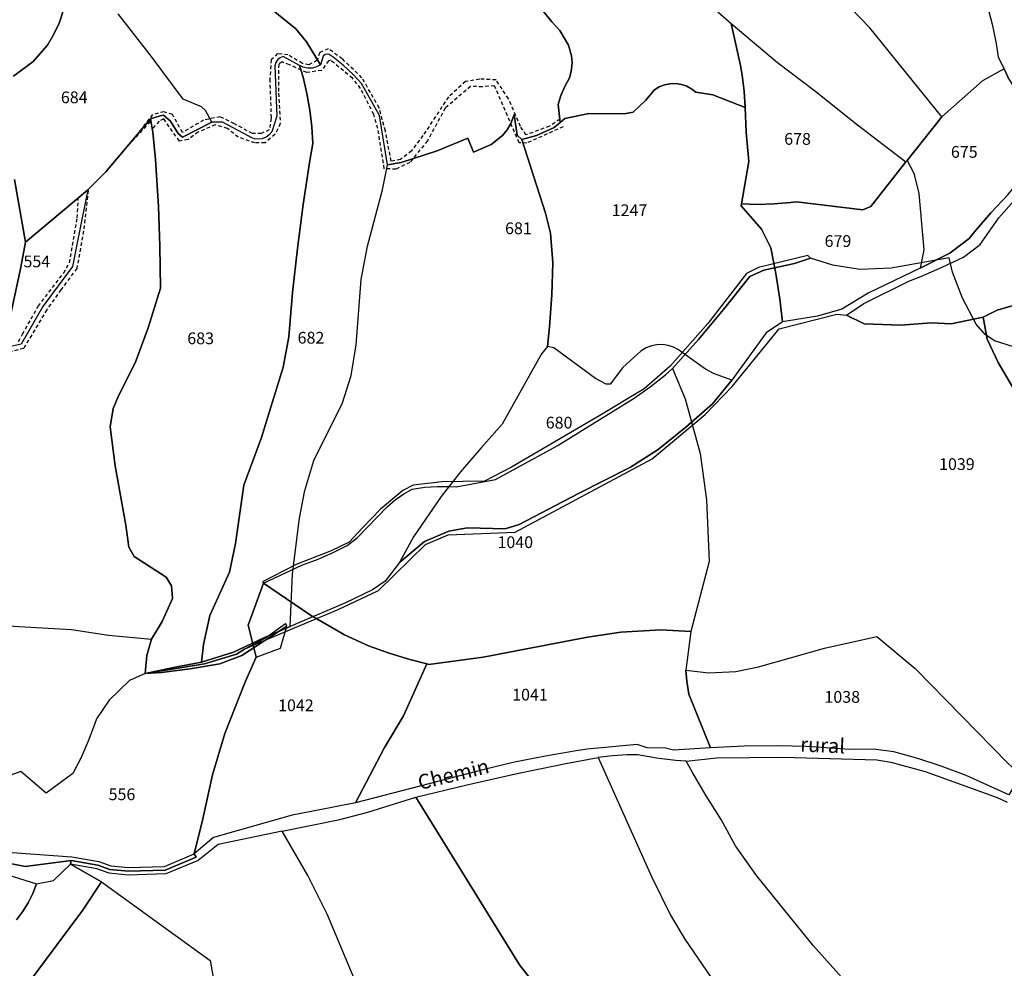
# Model space of a CAD drawing. Units: metres. Extents: x 1034230 to 1037358, y 6314003 to 6317766.
# Drawn here: x 1036606 to 1036774, y 6314986 to 6315148 of the extents above; entities that cross this region are included whole.
import ezdxf
from ezdxf.enums import TextEntityAlignment as Align

# ---------------------------------------------------------------- set-up
doc = ezdxf.new("R2010")
doc.units = ezdxf.units.M
doc.linetypes.add('TOPO1', pattern=[1, 0.6, -0.4])
for name, color, linetype in [('ig_cad_detail_lineaire', 252, 'TOPO1'), ('ig_cad_hydro', 140, 'CONTINUOUS'), ('ig_cad_lieudit', 7, 'ByLayer'), ('ig_cad_nom_voie', 8, 'CONTINUOUS'), ('ig_cad_parcel', 3, 'CONTINUOUS'), ('ig_cad_parcel_num', 3, 'CONTINUOUS')]:
    doc.layers.add(name, color=color, linetype=linetype)
doc.styles.add('Times New Roman', font='times.ttf')

msp = doc.modelspace()

# ---------------------------------------------------------------- linework, layer by layer
at = {"layer": 'ig_cad_detail_lineaire'}
for points in [[(1036698.31, 6315130.87), (1036696.53, 6315129.69), (1036692.53, 6315128.21), (1036691.6, 6315129.65), (1036689.56, 6315134.36), (1036687.44, 6315137.58), (1036684.67, 6315137.71), (1036682.24, 6315137.29), (1036679.35, 6315134.67), (1036675.02, 6315128.11), (1036673.06, 6315125.51), (1036671.22, 6315124.05), (1036669.61, 6315123.76), (1036668.62, 6315128.87), (1036667.56, 6315132.83), (1036664.63, 6315137.95), (1036661.3, 6315141.16), (1036658.92, 6315142.85), (1036657.48, 6315142.23), (1036656.99, 6315140.87), (1036655.63, 6315140.13), (1036654.51, 6315140.37), (1036652.04, 6315141.83), (1036650.29, 6315142.04), (1036649.21, 6315140.99), (1036648.97, 6315137.73), (1036649.19, 6315131.05), (1036648.89, 6315129.07), (1036647.55, 6315128.46), (1036646, 6315128.44), (1036642.94, 6315130.12), (1036640.54, 6315131.29), (1036637.68, 6315130.74), (1036634.13, 6315128.63), (1036632.41, 6315131.67), (1036630.95, 6315132.16), (1036629.04, 6315131.66), (1036625.93, 6315127.71)], [(1036698.87, 6315129.6), (1036692.66, 6315126.83), (1036691.37, 6315126.86), (1036687.21, 6315136.57), (1036685.14, 6315136.39), (1036683.11, 6315136.47), (1036678.8, 6315132.77), (1036675.77, 6315127.22), (1036672.79, 6315123.54), (1036670.43, 6315122.4), (1036668.44, 6315122.45), (1036667.35, 6315129.3), (1036666.65, 6315131.68), (1036664.41, 6315136.13), (1036663.03, 6315137.85), (1036659.34, 6315140.9), (1036658.93, 6315140.84), (1036657.78, 6315139.18), (1036655.27, 6315138.81), (1036652.34, 6315140.15), (1036651.08, 6315140.62), (1036650.48, 6315140.22), (1036650.45, 6315135.29), (1036650.74, 6315130.15), (1036649.87, 6315128.32), (1036648.16, 6315126.86), (1036646.44, 6315126.85), (1036643.61, 6315127.82), (1036641.78, 6315129.29), (1036639.68, 6315129.93), (1036636.78, 6315128.7), (1036635.06, 6315127.42), (1036633.59, 6315127.16), (1036630.93, 6315130.96), (1036630.14, 6315130.57), (1036629, 6315129.29)], [(1036628.61, 6315130.5), (1036625.93, 6315127.58), (1036624.85, 6315126.42)], [(1036618.1, 6315118.79), (1036617.3, 6315111.89), (1036616.15, 6315105.52), (1036613.46, 6315101.88), (1036611.03, 6315098.49), (1036607.12, 6315091.92), (1036604.49, 6315091.22)], [(1036606.25, 6315093.08), (1036606.92, 6315094.34), (1036609.59, 6315099.07), (1036613.92, 6315104.75), (1036614.89, 6315106.48), (1036616.21, 6315114.09), (1036616.4, 6315117.33)]]:
    msp.add_lwpolyline(points, dxfattribs=at)
at = {"layer": 'ig_cad_hydro'}
for points in [[(1036770.97, 6315150.28), (1036771.82, 6315147.05), (1036772.5, 6315143.76), (1036772.86, 6315141.45), (1036773.84, 6315139.47), (1036774.5, 6315138.09)], [(1036774.5, 6315118.04), (1036771.61, 6315114.96), (1036768.84, 6315111.76), (1036767.9, 6315110.62), (1036764.63, 6315108.12), (1036759.58, 6315105.55), (1036750.73, 6315101.28), (1036746.27, 6315098.57), (1036742.13, 6315097.38), (1036736.14, 6315096.45), (1036733.4, 6315094.55), (1036727.52, 6315086.5), (1036724.28, 6315082.51), (1036719.71, 6315078.52), (1036715.02, 6315074.7), (1036710.3, 6315071.72), (1036701.46, 6315067.26), (1036691.4, 6315061.94), (1036688.97, 6315061.23), (1036682.6, 6315061.38), (1036679.4, 6315060.81), (1036675.26, 6315059.07), (1036671.01, 6315055.51), (1036668.57, 6315052.33), (1036666.42, 6315050.87), (1036661.84, 6315048.65), (1036652.45, 6315044.6), (1036647.96, 6315042.68), (1036642.78, 6315040.26), (1036637.36, 6315038.56), (1036632.58, 6315037.66), (1036627.8, 6315036.6), (1036633.39, 6315037.53), (1036637.89, 6315038.24), (1036643.33, 6315039.94), (1036644.64, 6315040.74), (1036647.72, 6315042.12), (1036648.59, 6315042.49), (1036660.59, 6315047.53), (1036667.48, 6315050.74), (1036675.47, 6315058.56), (1036679.31, 6315060.22), (1036690.71, 6315060.64), (1036713.97, 6315073.11), (1036723.02, 6315080.69), (1036727.6, 6315085.44), (1036735.58, 6315095.25), (1036745.38, 6315097.72), (1036747.06, 6315097.56), (1036749.98, 6315099.57), (1036757.63, 6315103.34), (1036759.66, 6315104.13), (1036763.34, 6315105.7), (1036766.95, 6315107.45), (1036769.76, 6315109.58), (1036772.94, 6315114.09), (1036775.48, 6315116.98)]]:
    msp.add_lwpolyline(points, dxfattribs=at)
for points in [[(1036717.48, 6315088.47), (1036721.88, 6315093.44), (1036726.15, 6315098.53), (1036730.63, 6315104.15), (1036732.96, 6315105.21), (1036738.18, 6315106.32), (1036740.95, 6315107.23), (1036740.49, 6315107.7), (1036732.1, 6315105.67), (1036730.04, 6315104.63), (1036723.47, 6315096.12), (1036717.03, 6315088.88), (1036712.64, 6315085.03), (1036705.07, 6315080.51), (1036690.1, 6315071.72), (1036685.49, 6315069.36), (1036678.21, 6315069.23), (1036673.35, 6315068.65), (1036671.57, 6315067.74), (1036667.78, 6315064.59), (1036664.72, 6315061.42), (1036662.49, 6315058.95), (1036659.42, 6315057.47), (1036653.46, 6315055.16), (1036647.74, 6315052.23), (1036647.91, 6315051.96), (1036654.41, 6315055.05), (1036657.17, 6315056.07), (1036659.87, 6315057.24), (1036662.15, 6315058.4), (1036663.91, 6315059.76), (1036668.95, 6315064.98), (1036670.3, 6315066.14), (1036671.75, 6315067.16), (1036673.18, 6315067.97), (1036675.32, 6315068.3), (1036677.49, 6315068.45), (1036679.66, 6315068.44), (1036680.69, 6315068.38), (1036687.38, 6315069.64), (1036697.84, 6315075.32), (1036710.95, 6315083.46), (1036713.66, 6315085.39), (1036716.27, 6315087.44)], [(1036643.33, 6315039.94), (1036637.89, 6315038.24), (1036633.39, 6315037.53), (1036627.8, 6315036.6), (1036630.58, 6315036.81), (1036635.41, 6315037.42), (1036640.5, 6315038.28), (1036644.24, 6315039.71), (1036651.84, 6315044.7), (1036651.68, 6315045.08), (1036651.64, 6315045.05), (1036648.25, 6315042.61), (1036646.6, 6315041.79), (1036644.64, 6315040.74)]]:
    msp.add_lwpolyline(points, close=True, dxfattribs=at)
at = {"layer": 'ig_cad_lieudit'}
for points in [[(1036600.04, 6315174.03), (1036607.72, 6315165.37), (1036609.24, 6315164.58), (1036611.24, 6315164.11), (1036619.51, 6315153.41), (1036618.57, 6315152.76), (1036615.25, 6315151.02), (1036614.03, 6315150.02), (1036613.17, 6315147.22), (1036612.27, 6315145.37), (1036611.19, 6315143.47), (1036608.7, 6315140.71), (1036605.37, 6315138.22)], [(1036605.37, 6315138.22), (1036608.7, 6315140.71), (1036611.19, 6315143.47), (1036612.27, 6315145.37), (1036613.17, 6315147.22), (1036614.03, 6315150.02), (1036615.25, 6315151.02), (1036618.57, 6315152.76), (1036619.51, 6315153.41), (1036611.24, 6315164.11), (1036609.24, 6315164.58), (1036607.72, 6315165.37), (1036600.04, 6315174.03)], [(1036596.53, 6315005.97), (1036607.36, 6315003.83), (1036615.18, 6315004.81), (1036619.74, 6315004.02), (1036621.79, 6315003.3), (1036624.92, 6315002.99), (1036631.16, 6315003.16), (1036636.46, 6315005.38), (1036636.13, 6315005.93), (1036637.57, 6315011.92), (1036639.25, 6315019.4), (1036641.34, 6315026.41), (1036644.86, 6315035.34), (1036646.63, 6315039.4), (1036650.81, 6315040.93), (1036651.84, 6315044.7), (1036651.68, 6315045.08), (1036651.64, 6315045.05), (1036648.25, 6315042.61), (1036646.6, 6315041.79), (1036644.64, 6315040.74), (1036643.33, 6315039.94), (1036637.89, 6315038.24), (1036633.39, 6315037.53), (1036627.8, 6315036.6), (1036628.07, 6315039.66), (1036628.86, 6315042.45), (1036630.66, 6315045.44), (1036632.41, 6315049.39), (1036632.26, 6315051.52), (1036631.32, 6315053.03), (1036625.93, 6315056.51), (1036625.02, 6315058.1), (1036624.49, 6315061.87), (1036622.65, 6315071.95), (1036621.82, 6315078.57), (1036622.35, 6315081.68), (1036623.05, 6315083.46), (1036626.16, 6315089.76), (1036628.26, 6315095.42), (1036630.37, 6315102.14), (1036630.27, 6315109.27), (1036630.02, 6315116.03), (1036629.54, 6315124.04), (1036629.06, 6315128.69), (1036628.67, 6315130.94), (1036621.08, 6315121.94), (1036618.02, 6315118.87), (1036615.84, 6315117.01), (1036607.41, 6315109.96), (1036605.58, 6315120.61)], [(1036605.58, 6315120.61), (1036607.41, 6315109.96), (1036615.84, 6315117.01), (1036618.02, 6315118.87), (1036621.08, 6315121.94), (1036628.67, 6315130.94), (1036629.06, 6315128.69), (1036629.54, 6315124.04), (1036630.02, 6315116.03), (1036630.27, 6315109.27), (1036630.37, 6315102.14), (1036628.26, 6315095.42), (1036626.16, 6315089.76), (1036623.05, 6315083.46), (1036622.35, 6315081.68), (1036621.82, 6315078.57), (1036622.65, 6315071.95), (1036624.49, 6315061.87), (1036625.02, 6315058.1), (1036625.93, 6315056.51), (1036631.32, 6315053.03), (1036632.26, 6315051.52), (1036632.41, 6315049.39), (1036630.66, 6315045.44), (1036628.86, 6315042.45), (1036628.07, 6315039.66), (1036627.8, 6315036.6), (1036633.39, 6315037.53), (1036637.89, 6315038.24), (1036643.33, 6315039.94), (1036644.64, 6315040.74), (1036647.72, 6315042.12), (1036648.59, 6315042.49), (1036660.59, 6315047.53), (1036667.48, 6315050.74), (1036675.47, 6315058.56), (1036679.31, 6315060.22), (1036690.71, 6315060.64), (1036713.97, 6315073.11), (1036723.02, 6315080.69), (1036727.6, 6315085.44), (1036735.58, 6315095.25), (1036745.38, 6315097.72), (1036747.06, 6315097.56), (1036750.04, 6315096.1), (1036756.22, 6315095.88), (1036761.5, 6315096.25), (1036764.82, 6315096.06), (1036770.26, 6315097.25), (1036770.99, 6315093.47), (1036772.82, 6315089.51), (1036775.33, 6315085.26)], [(1036778.68, 6315091.17), (1036772.22, 6315093.22), (1036770.61, 6315094.28), (1036769.12, 6315096.03), (1036766.76, 6315100.46), (1036765.07, 6315104.88), (1036764.49, 6315107.32), (1036754.65, 6315105.53), (1036749.33, 6315105.32), (1036744.7, 6315106.04), (1036740.95, 6315107.23), (1036740.49, 6315107.7), (1036732.1, 6315105.67), (1036730.04, 6315104.63), (1036723.47, 6315096.12), (1036717.03, 6315088.88), (1036712.64, 6315085.03), (1036705.07, 6315080.51), (1036690.1, 6315071.72), (1036685.49, 6315069.36), (1036678.21, 6315069.23), (1036673.35, 6315068.65), (1036671.57, 6315067.74), (1036667.78, 6315064.59), (1036664.72, 6315061.42), (1036662.49, 6315058.95), (1036659.42, 6315057.47), (1036653.46, 6315055.16), (1036647.74, 6315052.23), (1036647.91, 6315051.96), (1036645.3, 6315044.84), (1036646.63, 6315039.4), (1036644.86, 6315035.34), (1036641.34, 6315026.41), (1036639.25, 6315019.4), (1036637.57, 6315011.92), (1036636.13, 6315005.93), (1036636.46, 6315005.38), (1036631.16, 6315003.16), (1036624.92, 6315002.99), (1036621.79, 6315003.3), (1036619.74, 6315004.02), (1036615.18, 6315004.81), (1036615.07, 6315004.19), (1036620.37, 6315001.22), (1036617.11, 6314996.3), (1036610.67, 6314987.67), (1036606.01, 6314981.35)], [(1036606.01, 6314981.35), (1036610.67, 6314987.67), (1036617.11, 6314996.3), (1036620.37, 6315001.22), (1036615.07, 6315004.19), (1036615.18, 6315004.81), (1036607.36, 6315003.83), (1036596.53, 6315005.97)]]:
    msp.add_lwpolyline(points, dxfattribs=at)
at = {"layer": 'ig_cad_parcel'}
for points in [[(1036600.04, 6315174.03), (1036607.72, 6315165.37), (1036609.24, 6315164.58), (1036611.24, 6315164.11), (1036619.51, 6315153.41), (1036618.57, 6315152.76), (1036615.25, 6315151.02), (1036614.03, 6315150.02), (1036613.17, 6315147.22), (1036612.27, 6315145.37), (1036611.19, 6315143.47), (1036608.7, 6315140.71), (1036605.37, 6315138.22)], [(1036725.18, 6315149.13), (1036727.42, 6315147.15), (1036735.31, 6315140.53), (1036741.59, 6315135.77), (1036748.92, 6315129.93), (1036757.16, 6315123.62), (1036757.36, 6315123.86), (1036763.28, 6315131.27), (1036751.01, 6315146.41), (1036744.7, 6315153)], [(1036646.33, 6315152.05), (1036653.37, 6315146.26), (1036655.19, 6315144.05), (1036657.6, 6315140.11), (1036656.91, 6315139.77), (1036656.17, 6315139.59), (1036655.41, 6315139.58), (1036654.67, 6315139.74), (1036654.04, 6315140), (1036651.22, 6315141.53), (1036650.71, 6315141.32), (1036650.27, 6315140.98), (1036649.97, 6315140.51), (1036649.82, 6315139.98), (1036650.17, 6315131.38), (1036649.3, 6315128.73), (1036648.88, 6315128.22), (1036648.34, 6315127.81), (1036647.7, 6315127.57), (1036647.04, 6315127.47), (1036646.37, 6315127.55), (1036645.75, 6315127.79), (1036645.38, 6315128.03), (1036640.95, 6315130.4), (1036639.14, 6315130.38), (1036638.06, 6315132.36), (1036637.38, 6315133.01), (1036634.21, 6315134.28), (1036628.77, 6315141.59), (1036623.2, 6315148.82)], [(1036695.54, 6315149.2), (1036696.95, 6315147.44), (1036698.32, 6315145.98), (1036699.79, 6315143.47), (1036700.3, 6315141.66), (1036700.38, 6315140.54), (1036700.28, 6315139.42), (1036700.04, 6315138.33), (1036699.91, 6315137.95), (1036699.12, 6315136.47), (1036698.48, 6315134.9), (1036698.02, 6315133.39), (1036698.37, 6315130.34), (1036697.32, 6315129.48), (1036694.35, 6315128.11), (1036691.85, 6315127.45), (1036691.06, 6315128.18), (1036690.54, 6315131.66), (1036690.44, 6315131.33), (1036689.95, 6315130.17), (1036689.32, 6315129.08), (1036688.55, 6315128.09), (1036686.64, 6315126.6), (1036683.64, 6315125.3), (1036682.64, 6315127.65), (1036677.44, 6315125.52), (1036671.33, 6315123.53), (1036668.98, 6315123.12), (1036667.6, 6315131.49), (1036664.58, 6315136.97), (1036663.08, 6315138.57), (1036661.47, 6315140.06), (1036659.74, 6315141.43), (1036659.09, 6315141.88), (1036658.74, 6315141.97), (1036658.39, 6315141.9), (1036658.07, 6315141.61), (1036657.6, 6315140.11), (1036655.19, 6315144.05), (1036653.37, 6315146.26), (1036646.33, 6315152.05)], [(1036614.03, 6315150.02), (1036613.17, 6315147.22), (1036612.27, 6315145.37), (1036611.19, 6315143.47), (1036608.7, 6315140.71), (1036605.37, 6315138.22)], [(1036725.18, 6315149.13), (1036727.42, 6315147.15), (1036729.04, 6315140.01), (1036729.3, 6315138.39), (1036729.63, 6315135.64), (1036729.79, 6315132.88), (1036724.34, 6315135.04), (1036721.4, 6315135.48), (1036720.72, 6315136.01), (1036719.88, 6315136.48), (1036718.96, 6315136.8), (1036718.01, 6315136.94), (1036717.05, 6315136.93), (1036716.1, 6315136.74), (1036715.2, 6315136.39), (1036714.37, 6315135.89), (1036712.84, 6315134.09), (1036710.79, 6315132.06), (1036709.21, 6315131.79), (1036703.22, 6315131.83), (1036699.15, 6315131.01), (1036698.37, 6315130.34), (1036698.02, 6315133.39), (1036698.48, 6315134.9), (1036699.12, 6315136.47), (1036699.91, 6315137.95), (1036700.04, 6315138.33), (1036700.28, 6315139.42), (1036700.38, 6315140.54), (1036700.3, 6315141.66), (1036699.79, 6315143.47), (1036698.32, 6315145.98), (1036696.95, 6315147.44), (1036695.54, 6315149.2)], [(1036605.58, 6315120.61), (1036607.41, 6315109.96), (1036615.84, 6315117.01), (1036618.02, 6315118.87), (1036621.08, 6315121.94), (1036628.67, 6315130.94), (1036630.3, 6315131.46), (1036630.87, 6315131.57), (1036632.09, 6315130.53), (1036633.4, 6315128.44), (1036634.14, 6315127.86), (1036639.14, 6315130.38), (1036638.06, 6315132.36), (1036637.38, 6315133.01), (1036634.21, 6315134.28), (1036628.77, 6315141.59), (1036623.2, 6315148.82)], [(1036594.43, 6315045.32), (1036615.26, 6315044.11), (1036621.54, 6315043.16), (1036628.86, 6315042.45), (1036630.66, 6315045.44), (1036632.41, 6315049.39), (1036632.26, 6315051.52), (1036631.32, 6315053.03), (1036625.93, 6315056.51), (1036625.02, 6315058.1), (1036624.49, 6315061.87), (1036622.65, 6315071.95), (1036621.82, 6315078.57), (1036622.35, 6315081.68), (1036623.05, 6315083.46), (1036626.16, 6315089.76), (1036628.26, 6315095.42), (1036630.37, 6315102.14), (1036630.27, 6315109.27), (1036630.02, 6315116.03), (1036629.54, 6315124.04), (1036629.06, 6315128.69), (1036628.67, 6315130.94), (1036621.08, 6315121.94), (1036618.02, 6315118.87), (1036616.46, 6315111), (1036615.44, 6315105.83), (1036610.37, 6315099.04), (1036606.68, 6315092.62), (1036603.71, 6315091.97)], [(1036605.58, 6315120.61), (1036607.41, 6315109.96), (1036606.61, 6315105.75), (1036603.71, 6315091.97)], [(1036777.12, 6315099.7), (1036772.64, 6315098.44), (1036770.26, 6315097.25), (1036764.82, 6315096.06), (1036761.5, 6315096.25), (1036756.22, 6315095.88), (1036750.04, 6315096.1), (1036747.06, 6315097.56), (1036749.98, 6315099.57), (1036757.63, 6315103.34), (1036759.66, 6315104.13), (1036763.34, 6315105.7), (1036766.95, 6315107.45), (1036769.76, 6315109.58), (1036772.94, 6315114.09), (1036775.48, 6315116.98)], [(1036778.68, 6315091.17), (1036772.22, 6315093.22), (1036770.61, 6315094.28), (1036769.12, 6315096.03), (1036766.76, 6315100.46), (1036765.07, 6315104.88), (1036764.49, 6315107.32), (1036754.65, 6315105.53), (1036749.33, 6315105.32), (1036744.7, 6315106.04), (1036740.95, 6315107.23), (1036738.18, 6315106.32), (1036732.96, 6315105.21), (1036730.63, 6315104.15), (1036726.15, 6315098.53), (1036721.88, 6315093.44), (1036717.48, 6315088.47), (1036719.63, 6315083.36), (1036722.16, 6315074.01), (1036723.21, 6315066.18), (1036723.68, 6315055.66), (1036720.57, 6315043.77), (1036719.71, 6315037.2), (1036723.64, 6315036.71), (1036728.21, 6315036.98), (1036732.07, 6315037.76), (1036743.33, 6315040.92), (1036752.22, 6315042.94), (1036758.74, 6315037.49), (1036774.46, 6315021.35)], [(1036598.86, 6315006.64), (1036615.29, 6315005.43), (1036619.89, 6315004.63), (1036621.94, 6315003.92), (1036624.94, 6315003.62), (1036631.04, 6315003.78), (1036636.13, 6315005.93), (1036637.57, 6315011.92), (1036639.25, 6315019.4), (1036641.34, 6315026.41), (1036644.86, 6315035.34), (1036646.63, 6315039.4), (1036650.81, 6315040.93), (1036651.84, 6315044.7), (1036644.24, 6315039.71), (1036640.5, 6315038.28), (1036635.41, 6315037.42), (1036630.58, 6315036.81), (1036627.8, 6315036.6), (1036625.13, 6315035.46), (1036621.64, 6315032.11), (1036619.5, 6315028.9), (1036619.17, 6315027.95), (1036618.09, 6315025.1), (1036616.87, 6315022.32), (1036615.48, 6315019.61), (1036610.94, 6315016.29), (1036606.62, 6315019.94), (1036597.39, 6315016.62)], [(1036696.46, 6314980.64), (1036691.42, 6314987.06), (1036673.81, 6315015.6), (1036682.27, 6315017.66), (1036690.77, 6315019.56), (1036699.31, 6315021.3), (1036704.81, 6315022.33), (1036713.89, 6315002.09), (1036717.13, 6314995.54), (1036719.53, 6314991.45), (1036729.25, 6314977.26)], [(1036750.57, 6314980.12), (1036741.38, 6314990.36), (1036731.72, 6315002.25), (1036728.17, 6315007.32), (1036725.73, 6315011.77), (1036723.18, 6315015.8), (1036720.78, 6315019.9), (1036719.79, 6315021.7), (1036717.98, 6315021.84), (1036714.76, 6315022.23), (1036711.56, 6315022.77), (1036709.75, 6315022.78), (1036707.27, 6315022.64), (1036704.81, 6315022.33), (1036713.89, 6315002.09), (1036717.13, 6314995.54), (1036719.53, 6314991.45), (1036729.25, 6314977.26)], [(1036750.57, 6314980.12), (1036741.38, 6314990.36), (1036731.72, 6315002.25), (1036728.17, 6315007.32), (1036725.73, 6315011.77), (1036723.18, 6315015.8), (1036720.78, 6315019.9), (1036719.79, 6315021.7), (1036724.93, 6315022.26), (1036736.2, 6315022.38), (1036752.18, 6315021.95), (1036754.58, 6315021.55), (1036760.44, 6315019.95), (1036772.69, 6315015.52), (1036774.38, 6315014.75)], [(1036664.9, 6314980.95), (1036658.76, 6314995.6), (1036655.45, 6315002.3), (1036651.1, 6315009.84), (1036660.9, 6315011.79), (1036665.66, 6315013.02), (1036673.81, 6315015.6), (1036691.42, 6314987.06), (1036696.46, 6314980.64)], [(1036664.9, 6314980.95), (1036658.76, 6314995.6), (1036655.45, 6315002.3), (1036651.1, 6315009.84), (1036640.19, 6315007.53), (1036636.79, 6315004.83), (1036631.3, 6315002.53), (1036624.89, 6315002.35), (1036621.67, 6315002.68), (1036619.57, 6315003.41), (1036615.07, 6315004.19), (1036620.37, 6315001.22), (1036638.83, 6314987.84), (1036642.49, 6314966.96)], [(1036598.25, 6315004.33), (1036609.29, 6315000.84), (1036608.66, 6314999.19), (1036607.88, 6314997.62), (1036606.94, 6314996.12), (1036605.87, 6314994.73)], [(1036605.87, 6314994.73), (1036606.94, 6314996.12), (1036607.88, 6314997.62), (1036608.66, 6314999.19), (1036609.29, 6315000.84), (1036612.18, 6315001.4), (1036615.07, 6315004.19), (1036620.37, 6315001.22), (1036617.11, 6314996.3), (1036610.67, 6314987.67), (1036606.01, 6314981.35)], [(1036606.01, 6314981.35), (1036610.67, 6314987.67), (1036617.11, 6314996.3), (1036620.37, 6315001.22), (1036638.83, 6314987.84), (1036642.49, 6314966.96)]]:
    msp.add_lwpolyline(points, dxfattribs=at)
for points in [[(1036732.3, 6315165.51), (1036735.33, 6315165.88), (1036739.58, 6315167.29), (1036744.55, 6315165.41), (1036747.25, 6315163.83), (1036748.83, 6315162.26), (1036751.39, 6315162.95), (1036758.6, 6315159.24), (1036761.56, 6315157.38), (1036766.73, 6315155.32), (1036769.55, 6315153.22), (1036770.97, 6315150.28), (1036771.82, 6315147.05), (1036772.5, 6315143.76), (1036772.86, 6315141.45), (1036773.84, 6315139.47), (1036770.18, 6315137.4), (1036763.28, 6315131.27), (1036751.01, 6315146.41), (1036744.7, 6315153), (1036741.96, 6315155.45), (1036739.34, 6315158.01), (1036737.86, 6315159.58), (1036735.85, 6315163.91)], [(1036727.42, 6315147.15), (1036735.31, 6315140.53), (1036741.59, 6315135.77), (1036748.92, 6315129.93), (1036757.16, 6315123.62), (1036751.21, 6315116.05), (1036749.84, 6315115.5), (1036738.54, 6315116.83), (1036737.51, 6315116.7), (1036734.75, 6315116.47), (1036731.98, 6315116.4), (1036729.21, 6315116.5), (1036730.43, 6315123.68), (1036729.98, 6315128.69), (1036729.79, 6315132.88), (1036729.63, 6315135.64), (1036729.3, 6315138.39), (1036729.04, 6315140.01)], [(1036654.04, 6315140), (1036651.22, 6315141.53), (1036650.71, 6315141.32), (1036650.27, 6315140.98), (1036649.97, 6315140.51), (1036649.82, 6315139.98), (1036650.17, 6315131.38), (1036649.3, 6315128.73), (1036648.88, 6315128.22), (1036648.34, 6315127.81), (1036647.7, 6315127.57), (1036647.04, 6315127.47), (1036646.37, 6315127.55), (1036645.75, 6315127.79), (1036645.38, 6315128.03), (1036640.95, 6315130.4), (1036639.14, 6315130.38), (1036634.14, 6315127.86), (1036633.4, 6315128.44), (1036632.09, 6315130.53), (1036630.87, 6315131.57), (1036630.3, 6315131.46), (1036628.67, 6315130.94), (1036629.06, 6315128.69), (1036629.54, 6315124.04), (1036630.02, 6315116.03), (1036630.27, 6315109.27), (1036630.37, 6315102.14), (1036628.26, 6315095.42), (1036626.16, 6315089.76), (1036623.05, 6315083.46), (1036622.35, 6315081.68), (1036621.82, 6315078.57), (1036622.65, 6315071.95), (1036624.49, 6315061.87), (1036625.02, 6315058.1), (1036625.93, 6315056.51), (1036631.32, 6315053.03), (1036632.26, 6315051.52), (1036632.41, 6315049.39), (1036630.66, 6315045.44), (1036628.86, 6315042.45), (1036628.07, 6315039.66), (1036627.8, 6315036.6), (1036632.58, 6315037.66), (1036637.36, 6315038.56), (1036637.7, 6315041.53), (1036638.8, 6315046.48), (1036642.13, 6315053.87), (1036643.16, 6315058.71), (1036644.57, 6315068.65), (1036647.58, 6315076.73), (1036651.22, 6315088.72), (1036652.21, 6315093.89), (1036652.85, 6315101.4), (1036653.66, 6315108.92), (1036654.65, 6315116.4), (1036655.79, 6315123.86), (1036656.29, 6315126.76), (1036656.13, 6315129.61), (1036655.79, 6315132.44), (1036655.29, 6315135.24), (1036654.63, 6315138.02)], [(1036668.98, 6315123.12), (1036667.6, 6315131.49), (1036664.58, 6315136.97), (1036663.08, 6315138.57), (1036661.47, 6315140.06), (1036659.74, 6315141.43), (1036659.09, 6315141.88), (1036658.74, 6315141.97), (1036658.39, 6315141.9), (1036658.07, 6315141.61), (1036657.6, 6315140.11), (1036656.91, 6315139.77), (1036656.17, 6315139.59), (1036655.41, 6315139.58), (1036654.67, 6315139.74), (1036654.04, 6315140), (1036654.63, 6315138.02), (1036655.29, 6315135.24), (1036655.79, 6315132.44), (1036656.13, 6315129.61), (1036656.29, 6315126.76), (1036655.79, 6315123.86), (1036654.65, 6315116.4), (1036653.66, 6315108.92), (1036652.85, 6315101.4), (1036652.21, 6315093.89), (1036651.22, 6315088.72), (1036647.58, 6315076.73), (1036644.57, 6315068.65), (1036643.16, 6315058.71), (1036642.13, 6315053.87), (1036638.8, 6315046.48), (1036637.7, 6315041.53), (1036637.36, 6315038.56), (1036642.78, 6315040.26), (1036647.96, 6315042.68), (1036652.45, 6315044.6), (1036652.85, 6315053.59), (1036654.04, 6315063.03), (1036654.95, 6315067.75), (1036656.46, 6315072.82), (1036661.34, 6315082.68), (1036662.8, 6315087.31), (1036663.66, 6315092.51), (1036664.48, 6315103.65), (1036665.61, 6315109.27), (1036668.16, 6315118.86)], [(1036757.36, 6315123.86), (1036758.51, 6315121.73), (1036759.35, 6315118.27), (1036760.21, 6315108.66), (1036759.58, 6315105.55), (1036764.63, 6315108.12), (1036767.9, 6315110.62), (1036768.84, 6315111.76), (1036771.61, 6315114.96), (1036774.5, 6315118.04), (1036777.73, 6315121.92), (1036780.67, 6315126.13), (1036780.61, 6315127.66), (1036779.71, 6315129.53), (1036774.5, 6315138.09), (1036773.84, 6315139.47), (1036770.18, 6315137.4), (1036763.28, 6315131.27)], [(1036729.21, 6315116.5), (1036729.14, 6315116.14), (1036732.59, 6315112.2), (1036734.18, 6315109.04), (1036735.02, 6315104.66), (1036735.7, 6315100.27), (1036736.14, 6315096.45), (1036733.4, 6315094.55), (1036727.52, 6315086.5), (1036724.45, 6315087.63), (1036723.08, 6315088.39), (1036718.49, 6315091.65), (1036717.65, 6315092.12), (1036716.73, 6315092.42), (1036715.78, 6315092.56), (1036714.81, 6315092.53), (1036713.87, 6315092.34), (1036712.97, 6315091.98), (1036712.14, 6315091.48), (1036709.02, 6315088.69), (1036706.83, 6315085.85), (1036706.19, 6315085.84), (1036704.38, 6315086.79), (1036697.26, 6315091.98), (1036696.22, 6315092.25), (1036696.54, 6315095.6), (1036696.92, 6315101.02), (1036697.12, 6315106.45), (1036696.68, 6315111.53), (1036695.83, 6315114.93), (1036691.85, 6315127.45), (1036694.35, 6315128.11), (1036697.32, 6315129.48), (1036698.37, 6315130.34), (1036699.15, 6315131.01), (1036703.22, 6315131.83), (1036709.21, 6315131.79), (1036710.79, 6315132.06), (1036712.84, 6315134.09), (1036714.37, 6315135.89), (1036715.2, 6315136.39), (1036716.1, 6315136.74), (1036717.05, 6315136.93), (1036718.01, 6315136.94), (1036718.96, 6315136.8), (1036719.88, 6315136.48), (1036720.72, 6315136.01), (1036721.4, 6315135.48), (1036724.34, 6315135.04), (1036729.79, 6315132.88), (1036729.98, 6315128.69), (1036730.43, 6315123.68)], [(1036696.22, 6315092.25), (1036695.15, 6315091), (1036688.5, 6315079.02), (1036684.9, 6315075.02), (1036681.4, 6315070.9), (1036678.12, 6315066.74), (1036673.4, 6315059.87), (1036671.01, 6315055.51), (1036668.57, 6315052.33), (1036666.42, 6315050.87), (1036661.84, 6315048.65), (1036652.45, 6315044.6), (1036652.85, 6315053.59), (1036654.04, 6315063.03), (1036654.95, 6315067.75), (1036656.46, 6315072.82), (1036661.34, 6315082.68), (1036662.8, 6315087.31), (1036663.66, 6315092.51), (1036664.48, 6315103.65), (1036665.61, 6315109.27), (1036668.16, 6315118.86), (1036668.98, 6315123.12), (1036671.33, 6315123.53), (1036677.44, 6315125.52), (1036682.64, 6315127.65), (1036683.64, 6315125.3), (1036686.64, 6315126.6), (1036688.55, 6315128.09), (1036689.32, 6315129.08), (1036689.95, 6315130.17), (1036690.44, 6315131.33), (1036690.54, 6315131.66), (1036691.06, 6315128.18), (1036691.85, 6315127.45), (1036695.83, 6315114.93), (1036696.68, 6315111.53), (1036697.12, 6315106.45), (1036696.92, 6315101.02), (1036696.54, 6315095.6)], [(1036729.21, 6315116.5), (1036731.98, 6315116.4), (1036734.75, 6315116.47), (1036737.51, 6315116.7), (1036738.54, 6315116.83), (1036749.84, 6315115.5), (1036751.21, 6315116.05), (1036757.16, 6315123.62), (1036757.36, 6315123.86), (1036758.51, 6315121.73), (1036759.35, 6315118.27), (1036760.21, 6315108.66), (1036759.58, 6315105.55), (1036750.73, 6315101.28), (1036746.27, 6315098.57), (1036742.13, 6315097.38), (1036736.14, 6315096.45), (1036735.7, 6315100.27), (1036735.02, 6315104.66), (1036734.18, 6315109.04), (1036732.59, 6315112.2), (1036729.14, 6315116.14)], [(1036618.02, 6315118.87), (1036616.46, 6315111), (1036615.44, 6315105.83), (1036610.37, 6315099.04), (1036606.68, 6315092.62), (1036603.71, 6315091.97), (1036606.61, 6315105.75), (1036607.41, 6315109.96), (1036615.84, 6315117.01)], [(1036770.26, 6315097.25), (1036772.64, 6315098.44), (1036777.12, 6315099.7), (1036782.38, 6315100.47), (1036789.39, 6315100.77), (1036796.92, 6315100.82), (1036798.05, 6315099.46), (1036801, 6315097.51), (1036802.28, 6315095.28), (1036802.52, 6315092.74), (1036801.53, 6315085.41), (1036800.51, 6315082.09), (1036798.98, 6315078.52), (1036798.32, 6315076.5), (1036793.43, 6315077.73), (1036777, 6315083.41), (1036775.33, 6315085.26), (1036772.82, 6315089.51), (1036770.99, 6315093.47)], [(1036727.52, 6315086.5), (1036724.45, 6315087.63), (1036723.08, 6315088.39), (1036718.49, 6315091.65), (1036717.65, 6315092.12), (1036716.73, 6315092.42), (1036715.78, 6315092.56), (1036714.81, 6315092.53), (1036713.87, 6315092.34), (1036712.97, 6315091.98), (1036712.14, 6315091.48), (1036709.02, 6315088.69), (1036706.83, 6315085.85), (1036706.19, 6315085.84), (1036704.38, 6315086.79), (1036697.26, 6315091.98), (1036696.22, 6315092.25), (1036695.15, 6315091), (1036688.5, 6315079.02), (1036684.9, 6315075.02), (1036681.4, 6315070.9), (1036678.12, 6315066.74), (1036673.4, 6315059.87), (1036671.01, 6315055.51), (1036675.26, 6315059.07), (1036679.4, 6315060.81), (1036682.6, 6315061.38), (1036688.97, 6315061.23), (1036691.4, 6315061.94), (1036701.46, 6315067.26), (1036710.3, 6315071.72), (1036715.02, 6315074.7), (1036719.71, 6315078.52), (1036724.28, 6315082.51)], [(1036647.91, 6315051.96), (1036654.41, 6315055.05), (1036657.17, 6315056.07), (1036659.87, 6315057.24), (1036662.15, 6315058.4), (1036663.91, 6315059.76), (1036668.95, 6315064.98), (1036670.3, 6315066.14), (1036671.75, 6315067.16), (1036673.18, 6315067.97), (1036675.32, 6315068.3), (1036677.49, 6315068.45), (1036679.66, 6315068.44), (1036680.69, 6315068.38), (1036687.38, 6315069.64), (1036697.84, 6315075.32), (1036710.95, 6315083.46), (1036713.66, 6315085.39), (1036716.27, 6315087.44), (1036717.48, 6315088.47), (1036719.63, 6315083.36), (1036722.16, 6315074.01), (1036723.21, 6315066.18), (1036723.68, 6315055.66), (1036720.57, 6315043.77), (1036715.46, 6315044.03), (1036708.67, 6315043.67), (1036703.01, 6315042.82), (1036685.26, 6315039.43), (1036676.04, 6315038.16), (1036675.68, 6315038.26), (1036672.79, 6315039.02), (1036669.25, 6315040.1), (1036665.76, 6315041.34), (1036661.69, 6315043.19), (1036655.9, 6315046.57)], [(1036647.91, 6315051.96), (1036655.9, 6315046.57), (1036661.69, 6315043.19), (1036665.76, 6315041.34), (1036669.25, 6315040.1), (1036672.79, 6315039.02), (1036675.68, 6315038.26), (1036671.68, 6315029.4), (1036668.44, 6315023.93), (1036663.55, 6315014.61), (1036659.5, 6315013.81), (1036652.77, 6315012.52), (1036639.4, 6315008.74), (1036636.13, 6315005.93), (1036637.57, 6315011.92), (1036639.25, 6315019.4), (1036641.34, 6315026.41), (1036644.86, 6315035.34), (1036646.63, 6315039.4), (1036645.3, 6315044.84)], [(1036597.39, 6315016.62), (1036595.07, 6315027.59), (1036591.19, 6315040.24), (1036578.97, 6315045.67), (1036594.43, 6315045.32), (1036615.26, 6315044.11), (1036621.54, 6315043.16), (1036628.86, 6315042.45), (1036628.07, 6315039.66), (1036627.8, 6315036.6), (1036625.13, 6315035.46), (1036621.64, 6315032.11), (1036619.5, 6315028.9), (1036619.17, 6315027.95), (1036618.09, 6315025.1), (1036616.87, 6315022.32), (1036615.48, 6315019.61), (1036610.94, 6315016.29), (1036606.62, 6315019.94)], [(1036675.68, 6315038.26), (1036676.04, 6315038.16), (1036685.26, 6315039.43), (1036703.01, 6315042.82), (1036708.67, 6315043.67), (1036715.46, 6315044.03), (1036720.57, 6315043.77), (1036719.71, 6315037.2), (1036719.9, 6315035.32), (1036720.25, 6315033.11), (1036723.92, 6315024), (1036717.65, 6315023.61), (1036716.24, 6315023.91), (1036713.14, 6315023.96), (1036711.43, 6315024.56), (1036702.97, 6315023.74), (1036701.09, 6315023.47), (1036695.84, 6315022.59), (1036690.61, 6315021.53), (1036685.42, 6315020.32), (1036663.55, 6315014.61), (1036668.44, 6315023.93), (1036671.68, 6315029.4)], [(1036774.67, 6315015.97), (1036767.39, 6315019.3), (1036763.16, 6315020.86), (1036759.15, 6315022.17), (1036755.09, 6315023.3), (1036751.59, 6315023.76), (1036747.68, 6315023.72), (1036740.25, 6315024.22), (1036735.38, 6315024.3), (1036729.65, 6315024.24), (1036723.92, 6315024), (1036720.25, 6315033.11), (1036719.9, 6315035.32), (1036719.71, 6315037.2), (1036723.64, 6315036.71), (1036728.21, 6315036.98), (1036732.07, 6315037.76), (1036743.33, 6315040.92), (1036752.22, 6315042.94), (1036758.74, 6315037.49), (1036774.46, 6315021.35), (1036776.72, 6315019.33)]]:
    msp.add_lwpolyline(points, close=True, dxfattribs=at)

# ---------------------------------------------------------------- texts
at = {"layer": 'ig_cad_nom_voie', "style": 'Times New Roman'}
for s, rotation, p in [('rural', 357.4, (1036739.1, 6315022.59)), ('Chemin', 13.9, (1036674.7, 6315016.05))]:
    msp.add_text(s, height=2.5, rotation=rotation, dxfattribs=at).set_placement(p, align=Align.BOTTOM_LEFT)
at = {"layer": 'ig_cad_parcel_num', "style": 'Times New Roman'}
for s, p in [('684', (1036613.44, 6315132.98)), ('678', (1036736.45, 6315125.91)), ('675', (1036764.8, 6315123.7)), ('1247', (1036707.11, 6315113.78)), ('681', (1036688.98, 6315110.71)), ('679', (1036743.32, 6315108.54)), ('554', (1036607.08, 6315105.08)), ('683', (1036634.94, 6315092)), ('682', (1036653.7, 6315092.1)), ('680', (1036695.9, 6315077.66)), ('1039', (1036762.79, 6315070.61)), ('1040', (1036687.69, 6315057.33)), ('1041', (1036690.19, 6315031.4)), ('1038', (1036743.29, 6315031.02)), ('1042', (1036650.38, 6315029.59)), ('556', (1036621.56, 6315014.46))]:
    msp.add_text(s, height=2, dxfattribs=at).set_placement(p, align=Align.BOTTOM_LEFT)

doc.saveas('drawing.dxf')
